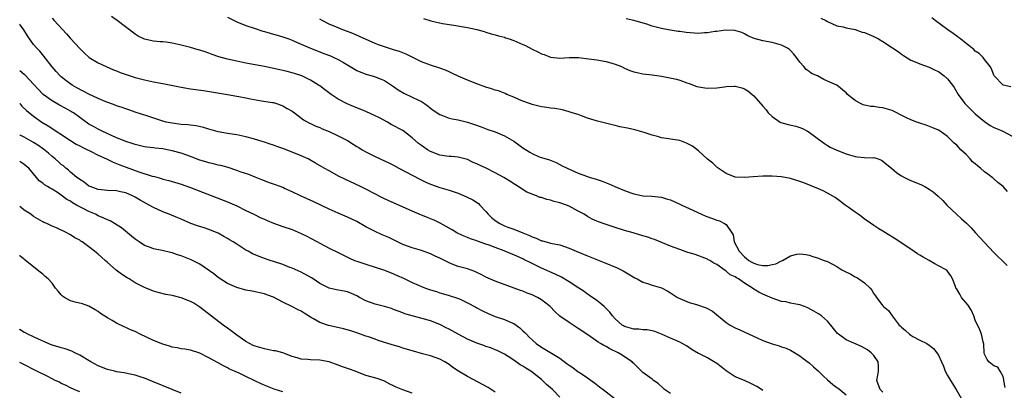
# Model space of a CAD drawing. Units: inches. Extents: x 2505000 to 2508000, y 1506000 to 1509000.
# Drawn here: x 2505000 to 2505213, y 1506963 to 1507043 of the extents above; entities that cross this region are included whole.
import ezdxf

# ---------------------------------------------------------------- set-up
doc = ezdxf.new("R2010")
doc.units = ezdxf.units.IN
doc.header["$MEASUREMENT"] = 0
doc.layers.add('LD25051506_2ft', color=121, linetype='Continuous')

msp = doc.modelspace()

# ---------------------------------------------------------------- linework, layer by layer
at = {"layer": 'LD25051506_2ft'}
for points, elevation in [([(2505007, 1507043.52), (2505007.46, 1507043), (2505010.13, 1507040.13), (2505011, 1507039.1), (2505013, 1507036.9), (2505013.97, 1507035.97), (2505015.02, 1507035.02), (2505017, 1507033.8), (2505018.71, 1507033), (2505020.31, 1507032.31), (2505021, 1507032.08), (2505021.77, 1507031.77), (2505025, 1507030.68), (2505027, 1507030.11), (2505029, 1507029.68), (2505031, 1507029.34), (2505032.83, 1507029), (2505035, 1507028.57), (2505037, 1507028.23), (2505039.83, 1507027.83), (2505043.26, 1507027.26), (2505045, 1507026.98), (2505047, 1507026.63), (2505047.49, 1507026.51), (2505049, 1507026.23), (2505050, 1507026), (2505052.39, 1507025.61), (2505054.75, 1507025.25), (2505055, 1507025.2), (2505055.62, 1507025), (2505056.62, 1507024.62), (2505057, 1507024.51), (2505057.93, 1507023.93), (2505059, 1507023.35), (2505059.51, 1507023), (2505061.51, 1507021.51), (2505062.78, 1507020.78), (2505063, 1507020.68), (2505064.12, 1507020.12), (2505065, 1507019.8), (2505065.54, 1507019.54), (2505067, 1507018.95), (2505069, 1507018.02), (2505070.97, 1507016.97), (2505072.22, 1507016.22), (2505073, 1507015.7), (2505073.45, 1507015.45), (2505074.15, 1507015), (2505075, 1507014.51), (2505077, 1507013.5), (2505078.06, 1507013), (2505080.08, 1507012.08), (2505081, 1507011.62), (2505082.11, 1507011), (2505086.64, 1507008.64), (2505087.99, 1507007.99), (2505089, 1507007.55), (2505091, 1507006.84), (2505093, 1507006.24), (2505093.93, 1507005.93), (2505095, 1507005.55), (2505096.81, 1507004.81), (2505098.16, 1507004.16), (2505099.36, 1507003.36), (2505099.69, 1507003), (2505101, 1507001.61), (2505101.47, 1507001), (2505102.25, 1507000.25), (2505103, 1506999.68), (2505104.03, 1506999), (2505105, 1506998.53), (2505105.77, 1506998.23), (2505107, 1506997.78), (2505109, 1506996.96), (2505110.42, 1506996.42), (2505111, 1506996.11), (2505111.85, 1506995.85), (2505113, 1506995.28), (2505113.25, 1506995.25), (2505114.04, 1506995), (2505115, 1506994.76), (2505115.35, 1506994.65), (2505117, 1506994.36), (2505118, 1506994), (2505119, 1506993.68), (2505120.53, 1506993), (2505123, 1506991.97), (2505126.59, 1506990.59), (2505129.41, 1506989.41), (2505130.27, 1506989), (2505130.75, 1506988.75), (2505133.25, 1506987.25), (2505133.76, 1506987), (2505135, 1506986.3), (2505136.01, 1506985.99), (2505137, 1506985.61), (2505139, 1506985.03), (2505140.36, 1506984.36), (2505141, 1506983.97), (2505142.48, 1506983), (2505143, 1506982.73), (2505145, 1506981.91), (2505146.57, 1506981.43), (2505148.73, 1506980.73), (2505150.04, 1506980.04), (2505153, 1506977.54), (2505153.89, 1506977), (2505155, 1506976.39), (2505155.97, 1506975.97), (2505157.98, 1506975), (2505159.76, 1506974.24), (2505161, 1506973.68), (2505163, 1506972.91), (2505164.48, 1506972.48), (2505165, 1506972.29), (2505165.99, 1506971.99), (2505167, 1506971.54), (2505169, 1506970.34), (2505169.72, 1506969.72), (2505171, 1506968.81), (2505171.93, 1506967.93), (2505173.02, 1506967.02), (2505174.02, 1506966.02), (2505175, 1506965.12), (2505176.13, 1506964.13), (2505177, 1506963.48), (2505177.29, 1506963.29), (2505179, 1506961.88)], 8762), ([(2505187, 1506962.44), (2505186.37, 1506963), (2505185.63, 1506965), (2505185.85, 1506966.15), (2505186.05, 1506967), (2505186.06, 1506968.06), (2505185.96, 1506969), (2505185, 1506970.41), (2505184.42, 1506971), (2505183.61, 1506971.61), (2505183, 1506972), (2505182.33, 1506972.33), (2505179, 1506973.83), (2505177.34, 1506975), (2505177.16, 1506975.16), (2505176.27, 1506976.27), (2505175.72, 1506977), (2505175, 1506977.83), (2505173.66, 1506979), (2505173, 1506979.46), (2505172.04, 1506980.04), (2505170.74, 1506980.74), (2505170.02, 1506981), (2505169, 1506981.41), (2505168.58, 1506981.42), (2505167, 1506981.77), (2505166.02, 1506982.02), (2505165, 1506982.13), (2505163, 1506982.79), (2505161, 1506983.69), (2505160.13, 1506984.13), (2505159, 1506984.8), (2505158.73, 1506985), (2505157, 1506986.09), (2505155.71, 1506987), (2505155.24, 1506987.24), (2505155, 1506987.42), (2505153.91, 1506987.91), (2505153, 1506988.7), (2505152.79, 1506988.79), (2505151, 1506990.1), (2505150.39, 1506990.39), (2505149.46, 1506991), (2505149.16, 1506991.16), (2505149, 1506991.27), (2505146.28, 1506992.28), (2505145, 1506992.63), (2505144.74, 1506992.74), (2505143, 1506993.35), (2505141, 1506994.09), (2505137.52, 1506995.52), (2505137, 1506995.7), (2505136.03, 1506996.03), (2505135, 1506996.36), (2505132.86, 1506997), (2505131, 1506997.52), (2505129, 1506998.13), (2505126.83, 1506998.83), (2505125.36, 1506999.36), (2505125, 1506999.5), (2505123.98, 1506999.98), (2505123, 1507000.5), (2505122.25, 1507001), (2505121, 1507001.71), (2505119, 1507002.77), (2505118.44, 1507003), (2505117, 1507003.51), (2505115.8, 1507003.8), (2505115, 1507004.04), (2505114.19, 1507004.19), (2505113, 1507004.61), (2505112.67, 1507004.67), (2505111.95, 1507005), (2505109.82, 1507005.82), (2505108.01, 1507007), (2505107.37, 1507007.37), (2505106.18, 1507008.18), (2505104.89, 1507009), (2505103, 1507010.02), (2505101.02, 1507010.98), (2505099.62, 1507011.62), (2505099, 1507011.96), (2505098.26, 1507012.26), (2505097, 1507012.89), (2505095, 1507013.38), (2505093.52, 1507013.52), (2505093, 1507013.52), (2505092.43, 1507013.57), (2505091, 1507013.82), (2505089, 1507014.6), (2505088.33, 1507015), (2505087.52, 1507015.52), (2505087, 1507015.89), (2505086.37, 1507016.37), (2505085, 1507017.6), (2505083, 1507019.13), (2505080.5, 1507020.5), (2505079.65, 1507021), (2505077.92, 1507021.92), (2505077, 1507022.37), (2505075, 1507023.26), (2505072.34, 1507024.34), (2505070.95, 1507024.95), (2505069, 1507025.99), (2505067.47, 1507027), (2505066.06, 1507028.06), (2505065, 1507028.84), (2505064.75, 1507029), (2505063, 1507030.04), (2505062.38, 1507030.38), (2505061.1, 1507031), (2505059.52, 1507031.52), (2505059, 1507031.67), (2505057.94, 1507031.94), (2505057, 1507032.15), (2505056.32, 1507032.32), (2505054.69, 1507032.69), (2505053, 1507033.07), (2505049, 1507033.79), (2505047, 1507034.19), (2505045, 1507034.63), (2505043.15, 1507035.15), (2505041.66, 1507035.66), (2505041, 1507035.93), (2505040.18, 1507036.18), (2505039, 1507036.6), (2505038.67, 1507036.67), (2505037, 1507037.16), (2505035, 1507037.68), (2505033, 1507038.12), (2505031.7, 1507038.3), (2505031, 1507038.37), (2505030.4, 1507038.4), (2505029, 1507038.55), (2505027, 1507038.95), (2505026.89, 1507039), (2505025.64, 1507039.64), (2505025, 1507040.05), (2505021.08, 1507043), (2505019.86, 1507043.86)], 8764), ([(2505045, 1507043.72), (2505047, 1507042.74), (2505049, 1507041.93), (2505051, 1507041.26), (2505052.7, 1507040.7), (2505053, 1507040.63), (2505054.24, 1507040.24), (2505055, 1507040.06), (2505055.8, 1507039.8), (2505057, 1507039.48), (2505058.33, 1507039), (2505059, 1507038.75), (2505059.44, 1507038.56), (2505061, 1507037.87), (2505062.98, 1507036.98), (2505065, 1507036.18), (2505065.87, 1507035.87), (2505067.33, 1507035.33), (2505068.08, 1507035), (2505069, 1507034.57), (2505070.11, 1507033.89), (2505073, 1507032.17), (2505075, 1507031.35), (2505076.32, 1507031), (2505077, 1507030.8), (2505078.32, 1507030.32), (2505079, 1507030.02), (2505081, 1507028.71), (2505081.97, 1507027.97), (2505083.22, 1507027.22), (2505085, 1507026.4), (2505086.22, 1507025.78), (2505087, 1507025.43), (2505087.7, 1507025), (2505088.46, 1507024.46), (2505089, 1507024), (2505089.58, 1507023.58), (2505091, 1507022.63), (2505091.57, 1507022.43), (2505093, 1507021.85), (2505093.67, 1507021.67), (2505095, 1507021.44), (2505097, 1507020.98), (2505098.49, 1507020.49), (2505099.94, 1507019.94), (2505101.41, 1507019.41), (2505103, 1507018.85), (2505105, 1507017.99), (2505107, 1507016.84), (2505108.09, 1507016.09), (2505109, 1507015.43), (2505110.5, 1507014.5), (2505111, 1507014.16), (2505112.51, 1507013.49), (2505113, 1507013.3), (2505114.78, 1507012.78), (2505116.2, 1507012.2), (2505117.54, 1507011.54), (2505118.58, 1507011), (2505119.36, 1507010.64), (2505121, 1507009.93), (2505123, 1507009.19), (2505123.55, 1507009), (2505124.67, 1507008.67), (2505126.16, 1507008.16), (2505127.6, 1507007.6), (2505128.94, 1507007), (2505131, 1507006.13), (2505132.37, 1507005.63), (2505133, 1507005.43), (2505133.39, 1507005.39), (2505135, 1507005.04), (2505136.93, 1507004.93), (2505139, 1507004.68), (2505140.3, 1507004.3), (2505141, 1507004.11), (2505143, 1507003.22), (2505143.41, 1507003), (2505145, 1507002.29), (2505147.67, 1507001), (2505148.59, 1507000.59), (2505150.07, 1507000.07), (2505151, 1506999.7), (2505151.56, 1506999.56), (2505152.67, 1506999), (2505153, 1506998.77), (2505154.23, 1506997), (2505154.52, 1506996.52), (2505154.79, 1506995), (2505155.82, 1506993), (2505157, 1506991.76), (2505157.44, 1506991.44), (2505157.92, 1506991), (2505158.6, 1506990.6), (2505159, 1506990.39), (2505159.85, 1506990.15), (2505161, 1506989.88), (2505162.09, 1506989.91), (2505163, 1506990.11), (2505163.76, 1506990.24), (2505165, 1506990.91), (2505165.26, 1506991), (2505167, 1506991.99), (2505168.35, 1506992.35), (2505169, 1506992.43), (2505170.26, 1506992.26), (2505171, 1506992.11), (2505171.83, 1506991.83), (2505173, 1506991.51), (2505173.35, 1506991.35), (2505174.25, 1506991), (2505175, 1506990.75), (2505177, 1506989.69), (2505178.11, 1506989), (2505178.67, 1506988.67), (2505180, 1506988), (2505181, 1506987.45), (2505181.3, 1506987.3), (2505181.79, 1506987), (2505183, 1506986.13), (2505184.19, 1506985), (2505184.55, 1506984.55), (2505185, 1506983.8), (2505185.34, 1506983.34), (2505185.61, 1506983), (2505187, 1506981.15), (2505187.13, 1506981), (2505188.16, 1506980.16), (2505188.98, 1506979), (2505190.52, 1506977), (2505190.77, 1506976.77), (2505191, 1506976.51), (2505191.85, 1506975.85), (2505192.72, 1506975), (2505193, 1506974.79), (2505193.49, 1506974.51), (2505195, 1506973.71), (2505196.46, 1506973), (2505197, 1506972.66), (2505197.91, 1506971.91), (2505198.65, 1506971), (2505199, 1506970.45), (2505199.64, 1506969), (2505200.09, 1506968.09), (2505200.47, 1506967), (2505201, 1506966.09), (2505201.59, 1506965), (2505202.88, 1506963), (2505204.03, 1506961)], 8766), ([(2505213.44, 1506963.44), (2505213.16, 1506965), (2505213.18, 1506965.18), (2505213, 1506965.83), (2505212.38, 1506967), (2505211.84, 1506967.84), (2505211, 1506968.18), (2505209.92, 1506969), (2505209.54, 1506969.54), (2505209, 1506970.69), (2505208.94, 1506971), (2505208.83, 1506972.83), (2505208.67, 1506973.33), (2505208.35, 1506975), (2505207.98, 1506975.98), (2505207, 1506978.05), (2505206.65, 1506979), (2505206.14, 1506980.14), (2505205.35, 1506981.35), (2505204.04, 1506983), (2505203.66, 1506983.66), (2505202.9, 1506984.9), (2505202.81, 1506985), (2505202.67, 1506985.33), (2505202.06, 1506987), (2505201.67, 1506987.67), (2505201, 1506988.68), (2505200.86, 1506988.86), (2505200.7, 1506989), (2505199, 1506989.85), (2505198.25, 1506990.25), (2505197.03, 1506991), (2505195.7, 1506991.7), (2505195, 1506992.16), (2505194.47, 1506992.47), (2505193, 1506993.44), (2505189.67, 1506995.67), (2505187.57, 1506997), (2505187, 1506997.32), (2505186.13, 1506997.87), (2505185, 1506998.55), (2505183.56, 1506999.56), (2505183, 1506999.97), (2505182.43, 1507000.43), (2505181.65, 1507001), (2505181, 1507001.43), (2505179.47, 1507002.53), (2505178.83, 1507003), (2505177.8, 1507003.8), (2505176.63, 1507004.63), (2505175, 1507005.59), (2505174.06, 1507006.06), (2505173, 1507006.51), (2505169.82, 1507007.82), (2505169, 1507008.13), (2505167, 1507008.77), (2505165, 1507009.14), (2505163, 1507009.28), (2505161, 1507009.28), (2505158.85, 1507009.15), (2505157, 1507008.99), (2505155, 1507009.05), (2505153, 1507009.83), (2505151.31, 1507011), (2505151.15, 1507011.15), (2505151, 1507011.25), (2505150.11, 1507012.11), (2505149, 1507012.95), (2505147, 1507014.75), (2505145.74, 1507015.74), (2505145, 1507016.15), (2505144.44, 1507016.44), (2505143.02, 1507017), (2505141, 1507017.3), (2505140.62, 1507017.38), (2505139, 1507017.6), (2505138.13, 1507017.87), (2505137, 1507018.15), (2505135.29, 1507018.71), (2505133.28, 1507019.28), (2505131.65, 1507019.65), (2505129.99, 1507019.99), (2505129, 1507020.22), (2505128.36, 1507020.36), (2505125.17, 1507021.17), (2505123, 1507021.87), (2505121.66, 1507022.34), (2505121, 1507022.6), (2505119.7, 1507023), (2505119, 1507023.24), (2505117.61, 1507023.61), (2505115.93, 1507023.93), (2505115, 1507024.01), (2505114.18, 1507024.18), (2505113, 1507024.3), (2505112.47, 1507024.47), (2505111, 1507024.78), (2505110.85, 1507024.85), (2505110.41, 1507025), (2505109, 1507025.51), (2505108.13, 1507025.87), (2505107, 1507026.37), (2505105.51, 1507027), (2505105.16, 1507027.16), (2505103.73, 1507027.73), (2505103, 1507027.93), (2505102.21, 1507028.21), (2505101, 1507028.54), (2505099, 1507029.26), (2505097, 1507030.09), (2505095, 1507030.96), (2505093.61, 1507031.61), (2505093, 1507031.86), (2505092.22, 1507032.22), (2505090.76, 1507032.76), (2505089, 1507033.31), (2505087, 1507034.04), (2505083.74, 1507035.74), (2505083, 1507036), (2505082.29, 1507036.29), (2505081, 1507036.66), (2505079, 1507037.28), (2505077.73, 1507037.73), (2505077, 1507038.03), (2505073.57, 1507039.57), (2505072.16, 1507040.16), (2505071, 1507040.62), (2505069.96, 1507041), (2505069, 1507041.38), (2505067, 1507042.24), (2505065.52, 1507043), (2505065, 1507043.31)], 8768), ([(2505087.47, 1507043.47), (2505088.84, 1507043), (2505089.06, 1507042.94), (2505091.62, 1507042.38), (2505094.03, 1507041.97), (2505097, 1507041.51), (2505099, 1507041.08), (2505100.6, 1507040.6), (2505101, 1507040.51), (2505102.11, 1507040.11), (2505103, 1507039.93), (2505103.68, 1507039.68), (2505105, 1507039.36), (2505105.26, 1507039.26), (2505106.05, 1507039), (2505107, 1507038.66), (2505109, 1507037.8), (2505109.57, 1507037.57), (2505111, 1507036.81), (2505112.23, 1507036.23), (2505113, 1507035.81), (2505113.62, 1507035.62), (2505115, 1507035.06), (2505117, 1507034.86), (2505119.05, 1507034.95), (2505121.05, 1507034.95), (2505123.28, 1507034.72), (2505125, 1507034.49), (2505127, 1507034.15), (2505128.23, 1507033.76), (2505129, 1507033.55), (2505130.33, 1507033), (2505131, 1507032.68), (2505132.18, 1507032.18), (2505133, 1507031.89), (2505133.72, 1507031.72), (2505135, 1507031.46), (2505137, 1507031.22), (2505139, 1507030.94), (2505142.29, 1507030.29), (2505143, 1507030.06), (2505144.49, 1507029.51), (2505145, 1507029.36), (2505146.71, 1507028.71), (2505148.39, 1507028.39), (2505149, 1507028.33), (2505151, 1507028.39), (2505152.65, 1507028.65), (2505153, 1507028.69), (2505154.78, 1507028.78), (2505155, 1507028.78), (2505156.4, 1507028.4), (2505157, 1507028.17), (2505157.73, 1507027.73), (2505158.65, 1507027), (2505159, 1507026.7), (2505161, 1507024.47), (2505161.66, 1507023.66), (2505162.15, 1507023), (2505163, 1507022.21), (2505164.72, 1507021), (2505164.9, 1507020.9), (2505166.45, 1507020.45), (2505168.1, 1507020.1), (2505169, 1507019.82), (2505169.58, 1507019.58), (2505170.67, 1507019), (2505171, 1507018.79), (2505173, 1507017.28), (2505174.32, 1507016.32), (2505175, 1507015.94), (2505175.58, 1507015.58), (2505177, 1507014.89), (2505179, 1507014.09), (2505181, 1507013.52), (2505181.49, 1507013.49), (2505183, 1507013.32), (2505184.75, 1507013.25), (2505185, 1507013.28), (2505185.93, 1507013), (2505186.71, 1507012.71), (2505187, 1507012.54), (2505187.83, 1507011.83), (2505188.87, 1507011), (2505189.97, 1507009.97), (2505191, 1507009.33), (2505191.69, 1507009), (2505192.54, 1507008.54), (2505193, 1507008.36), (2505195.37, 1507007.37), (2505196.07, 1507007), (2505197, 1507006.47), (2505197.88, 1507005.88), (2505198.96, 1507004.96), (2505199.97, 1507003.97), (2505200.83, 1507003), (2505202.89, 1507001), (2505204.01, 1507000.01), (2505205.06, 1506999.06), (2505206.07, 1506998.07), (2505207.04, 1506997), (2505208, 1506996), (2505209, 1506994.92), (2505211, 1506992.71), (2505211.88, 1506991.88), (2505212.83, 1506991), (2505213, 1506990.78), (2505213.9, 1506989.9)], 8770), ([(2505213.97, 1507005.97), (2505213.02, 1507007.02), (2505211.89, 1507007.89), (2505211, 1507008.71), (2505210.83, 1507008.83), (2505210.66, 1507009), (2505209.68, 1507009.68), (2505209, 1507010.21), (2505208.09, 1507011), (2505207.48, 1507011.48), (2505207, 1507011.92), (2505206.39, 1507012.39), (2505205.86, 1507013), (2505205, 1507013.93), (2505203.89, 1507015), (2505203, 1507016), (2505202.44, 1507016.44), (2505201, 1507017.88), (2505199.38, 1507019), (2505199, 1507019.24), (2505197.76, 1507019.76), (2505196.32, 1507020.32), (2505195, 1507020.73), (2505194.31, 1507021), (2505193, 1507021.44), (2505192.07, 1507021.93), (2505190.64, 1507022.64), (2505189.98, 1507023), (2505189, 1507023.49), (2505187, 1507024.09), (2505186.14, 1507024.14), (2505185, 1507024.36), (2505184.35, 1507024.35), (2505183, 1507024.66), (2505182.71, 1507024.71), (2505182.15, 1507025), (2505181, 1507025.64), (2505179.34, 1507027), (2505179, 1507027.33), (2505177, 1507029), (2505175, 1507029.89), (2505174.2, 1507030.2), (2505172.8, 1507031), (2505171.54, 1507031.54), (2505171, 1507031.96), (2505170.38, 1507032.38), (2505169.85, 1507033), (2505169, 1507033.94), (2505168.24, 1507035), (2505167.68, 1507035.68), (2505167, 1507036.47), (2505166.72, 1507036.72), (2505166.29, 1507037), (2505165.45, 1507037.45), (2505165, 1507037.65), (2505163, 1507038.21), (2505161, 1507038.61), (2505159.11, 1507039.11), (2505157.71, 1507039.71), (2505157, 1507040.1), (2505156.39, 1507040.39), (2505154.87, 1507040.87), (2505152.92, 1507040.92), (2505151, 1507040.62), (2505150.59, 1507040.59), (2505149, 1507040.31), (2505148.3, 1507040.3), (2505147, 1507040.21), (2505144.39, 1507040.39), (2505143, 1507040.59), (2505142.63, 1507040.63), (2505140.92, 1507040.92), (2505139, 1507041.3), (2505137, 1507041.81), (2505135.82, 1507042.18), (2505133, 1507043.01), (2505131.34, 1507043.34)], 8772), ([(2505173.54, 1507043.54), (2505174.61, 1507043), (2505175, 1507042.78), (2505177, 1507041.88), (2505178.4, 1507041.6), (2505179, 1507041.42), (2505180.95, 1507041.05), (2505182.51, 1507040.51), (2505183, 1507040.38), (2505185, 1507039.51), (2505185.99, 1507039), (2505187, 1507038.43), (2505189.09, 1507037.09), (2505190.26, 1507036.26), (2505191, 1507035.7), (2505191.42, 1507035.42), (2505193, 1507034.42), (2505193.96, 1507034.04), (2505195, 1507033.59), (2505197, 1507032.92), (2505198.27, 1507032.27), (2505199, 1507031.94), (2505200.22, 1507031), (2505201, 1507030.33), (2505202.07, 1507029), (2505202.45, 1507028.45), (2505203.29, 1507027), (2505204.72, 1507025), (2505205.87, 1507023.87), (2505207, 1507022.8), (2505209, 1507021.09), (2505210.24, 1507020.24), (2505211, 1507019.79), (2505211.59, 1507019.59), (2505212.99, 1507019), (2505215, 1507017.91)], 8774), ([(2505214.66, 1507028.66), (2505213, 1507029.02), (2505211.09, 1507031), (2505211, 1507031.13), (2505210.53, 1507032.53), (2505210.21, 1507033), (2505209, 1507034.54), (2505208.69, 1507035), (2505207.84, 1507035.84), (2505207, 1507036.38), (2505206.7, 1507036.7), (2505205.61, 1507037.61), (2505205, 1507038.02), (2505203.77, 1507039), (2505203.35, 1507039.35), (2505203, 1507039.59), (2505202.2, 1507040.2), (2505201.04, 1507041), (2505198.28, 1507043), (2505197.58, 1507043.58)], 8776), ([(2505161, 1506962.84), (2505160.71, 1506963), (2505159.66, 1506963.66), (2505158.35, 1506964.35), (2505156.98, 1506964.98), (2505155, 1506965.81), (2505153, 1506967.07), (2505151.96, 1506967.96), (2505151, 1506968.66), (2505149.56, 1506969.56), (2505149, 1506969.89), (2505147.25, 1506970.75), (2505147, 1506970.86), (2505145.65, 1506971.65), (2505144.46, 1506972.46), (2505143, 1506973.26), (2505141.83, 1506973.83), (2505141, 1506974.16), (2505139.01, 1506975.01), (2505137.58, 1506975.58), (2505137, 1506975.72), (2505135.94, 1506975.94), (2505135, 1506975.99), (2505134.09, 1506976.09), (2505133, 1506976.11), (2505131, 1506976.69), (2505130.8, 1506976.8), (2505130.52, 1506977), (2505129, 1506978.35), (2505128.38, 1506979), (2505127.8, 1506979.8), (2505126.81, 1506980.81), (2505126.58, 1506981), (2505125.77, 1506981.77), (2505125, 1506982.29), (2505123.42, 1506983.42), (2505123, 1506983.66), (2505122.24, 1506984.24), (2505121.11, 1506985), (2505119, 1506986.4), (2505117.35, 1506987.35), (2505116, 1506988), (2505113, 1506989.36), (2505112.29, 1506989.71), (2505110.54, 1506990.54), (2505109.67, 1506991), (2505109.21, 1506991.21), (2505109, 1506991.32), (2505107.82, 1506991.82), (2505107, 1506992.23), (2505106.44, 1506992.44), (2505104.91, 1506993.09), (2505103, 1506993.79), (2505101.71, 1506994.29), (2505101, 1506994.55), (2505099.17, 1506995.17), (2505099, 1506995.26), (2505097.66, 1506995.66), (2505097, 1506995.97), (2505096.25, 1506996.25), (2505095, 1506996.83), (2505094.71, 1506997), (2505093.67, 1506997.67), (2505093, 1506998.01), (2505091.08, 1506999.08), (2505089.75, 1506999.75), (2505089, 1507000.04), (2505088.33, 1507000.33), (2505087, 1507000.83), (2505085, 1507001.67), (2505081, 1507003.47), (2505079.93, 1507003.93), (2505078.57, 1507004.57), (2505075, 1507006.42), (2505073.85, 1507007), (2505069.23, 1507009.23), (2505067, 1507010.41), (2505065.94, 1507011), (2505064.11, 1507012.11), (2505062.83, 1507012.83), (2505062.51, 1507013), (2505061.49, 1507013.49), (2505061, 1507013.67), (2505059, 1507014.48), (2505057, 1507015.26), (2505055.71, 1507015.71), (2505055, 1507015.99), (2505054.22, 1507016.22), (2505053, 1507016.66), (2505052.73, 1507016.73), (2505050.64, 1507017.36), (2505049, 1507017.78), (2505047, 1507018.21), (2505045, 1507018.53), (2505043, 1507018.88), (2505041, 1507019.44), (2505039.82, 1507019.82), (2505038.21, 1507020.21), (2505037, 1507020.33), (2505036.41, 1507020.41), (2505035, 1507020.47), (2505033, 1507020.72), (2505031.76, 1507021), (2505031, 1507021.21), (2505027.75, 1507022.25), (2505025, 1507023.15), (2505023.64, 1507023.64), (2505023, 1507023.84), (2505022.18, 1507024.18), (2505021, 1507024.54), (2505020.68, 1507024.68), (2505018.53, 1507025.47), (2505017, 1507026.12), (2505015, 1507027.03), (2505012.41, 1507028.41), (2505011.38, 1507029), (2505009.98, 1507029.98), (2505009, 1507030.79), (2505008.76, 1507031), (2505007.92, 1507031.92), (2505007, 1507032.98), (2505005.24, 1507035.24), (2505004.33, 1507036.33), (2505003.7, 1507037), (2505003, 1507037.83), (2505001.67, 1507039.67), (2505000.87, 1507041), (2505000.1, 1507042.1), (2505000, 1507042.21)], 8760), ([(2505141, 1506962.18), (2505139.7, 1506963), (2505139.35, 1506963.35), (2505138.3, 1506964.3), (2505137.28, 1506965), (2505137, 1506965.25), (2505135, 1506966.74), (2505134.68, 1506967), (2505133.85, 1506967.85), (2505133, 1506968.63), (2505132.83, 1506968.83), (2505132.64, 1506969), (2505131, 1506970.11), (2505130.48, 1506970.48), (2505129.63, 1506971), (2505127.85, 1506971.85), (2505127, 1506972.34), (2505126.56, 1506972.56), (2505125.84, 1506973), (2505125.3, 1506973.3), (2505125, 1506973.53), (2505122.83, 1506975), (2505121, 1506976.28), (2505119.87, 1506977), (2505119, 1506977.58), (2505117, 1506978.95), (2505115.91, 1506979.91), (2505114.89, 1506981), (2505113, 1506982.48), (2505112.15, 1506983), (2505111, 1506983.54), (2505109.93, 1506983.93), (2505109, 1506984.32), (2505108.49, 1506984.49), (2505103, 1506986.54), (2505101, 1506987.39), (2505099.95, 1506987.95), (2505099, 1506988.39), (2505098.6, 1506988.6), (2505097, 1506989.15), (2505095, 1506989.7), (2505094.03, 1506990.03), (2505093, 1506990.49), (2505091.32, 1506991.32), (2505091, 1506991.53), (2505089.96, 1506991.96), (2505089, 1506992.47), (2505087, 1506993.13), (2505085, 1506993.72), (2505083, 1506994.49), (2505079.94, 1506995.94), (2505078.55, 1506996.55), (2505077, 1506997.28), (2505075, 1506998.31), (2505073, 1506999.42), (2505071, 1507000.36), (2505069, 1507001.22), (2505067, 1507002.12), (2505063.69, 1507003.69), (2505060.83, 1507005), (2505059, 1507005.87), (2505057.38, 1507006.62), (2505057, 1507006.79), (2505055.41, 1507007.41), (2505053.93, 1507007.93), (2505053, 1507008.24), (2505052.47, 1507008.47), (2505051, 1507009.03), (2505049.61, 1507009.61), (2505047.79, 1507010.21), (2505047, 1507010.51), (2505045.13, 1507011.13), (2505043.56, 1507011.56), (2505043, 1507011.68), (2505041.95, 1507011.95), (2505041, 1507012.17), (2505040.35, 1507012.35), (2505039, 1507012.77), (2505037.39, 1507013.39), (2505036.21, 1507013.79), (2505035, 1507014.23), (2505033, 1507014.79), (2505031.94, 1507015), (2505031, 1507015.18), (2505029.34, 1507015.34), (2505029, 1507015.4), (2505027.56, 1507015.56), (2505027, 1507015.66), (2505025, 1507016.15), (2505024.38, 1507016.38), (2505023, 1507016.81), (2505022.46, 1507017), (2505021, 1507017.58), (2505017.85, 1507019), (2505017, 1507019.43), (2505016.01, 1507020.01), (2505015, 1507020.55), (2505013.58, 1507021.58), (2505013, 1507021.97), (2505011.63, 1507023), (2505011.24, 1507023.24), (2505011, 1507023.37), (2505009.96, 1507023.96), (2505008.63, 1507024.63), (2505007, 1507025.56), (2505005.11, 1507027), (2505004.05, 1507028.05), (2505003, 1507029.24), (2505001.16, 1507031.16), (2505001, 1507031.31), (2505000.06, 1507032.06), (2505000, 1507032.1)], 8758), ([(2505000, 1507025.02), (2505000.02, 1507025), (2505000.47, 1507024.47), (2505001.48, 1507023.48), (2505003, 1507022.27), (2505004.82, 1507021), (2505006.19, 1507020.19), (2505010.98, 1507017), (2505012.22, 1507016.22), (2505013, 1507015.84), (2505013.54, 1507015.54), (2505014.66, 1507015), (2505014.87, 1507014.87), (2505015.35, 1507014.65), (2505017, 1507013.81), (2505018.78, 1507013), (2505018.92, 1507012.92), (2505020.28, 1507012.28), (2505021, 1507012.02), (2505021.72, 1507011.72), (2505025.79, 1507010.21), (2505028.72, 1507009.28), (2505029.18, 1507009.18), (2505030.73, 1507008.73), (2505031, 1507008.63), (2505032.3, 1507008.3), (2505035, 1507007.51), (2505037, 1507006.81), (2505038.32, 1507006.32), (2505044.1, 1507004.1), (2505045, 1507003.74), (2505047, 1507002.85), (2505049, 1507001.82), (2505050.73, 1507001), (2505052.23, 1507000.23), (2505053, 1506999.93), (2505053.64, 1506999.64), (2505055, 1506999.1), (2505057, 1506998.37), (2505059, 1506997.69), (2505061, 1506996.85), (2505062.23, 1506996.23), (2505063, 1506995.82), (2505064.51, 1506995), (2505065, 1506994.71), (2505067, 1506993.65), (2505069, 1506992.7), (2505070.13, 1506992.13), (2505071, 1506991.72), (2505071.47, 1506991.47), (2505072.55, 1506991), (2505073, 1506990.83), (2505075, 1506990.16), (2505077, 1506989.55), (2505079, 1506988.88), (2505081, 1506988.1), (2505081.77, 1506987.77), (2505083.14, 1506987.14), (2505085, 1506986.24), (2505086.39, 1506985.61), (2505087, 1506985.34), (2505087.9, 1506985), (2505089, 1506984.6), (2505090.25, 1506984.25), (2505091, 1506983.98), (2505091.78, 1506983.78), (2505093, 1506983.4), (2505094.85, 1506982.85), (2505095.39, 1506982.61), (2505097, 1506981.85), (2505098.84, 1506980.84), (2505099, 1506980.76), (2505100.12, 1506980.12), (2505101.48, 1506979.48), (2505103, 1506978.88), (2505105, 1506978.21), (2505106.46, 1506977.54), (2505107, 1506977.32), (2505108.36, 1506976.36), (2505109, 1506975.76), (2505109.4, 1506975.4), (2505109.76, 1506975), (2505110.39, 1506974.39), (2505111, 1506973.76), (2505111.9, 1506973), (2505113, 1506972.19), (2505113.77, 1506971.77), (2505117, 1506969.79), (2505118.62, 1506968.62), (2505119, 1506968.31), (2505119.79, 1506967.79), (2505121, 1506966.88), (2505121.38, 1506966.62), (2505123, 1506965.57), (2505124.51, 1506964.51), (2505125.62, 1506963.62), (2505126.35, 1506963), (2505128.99, 1506961)], 8756), ([(2505117, 1506961.39), (2505115.41, 1506963), (2505114.14, 1506964.14), (2505113.23, 1506965), (2505113, 1506965.2), (2505111, 1506966.81), (2505110.73, 1506967), (2505109.64, 1506967.64), (2505109, 1506968.1), (2505108.41, 1506968.41), (2505107, 1506969.42), (2505105.84, 1506970.16), (2505105, 1506970.67), (2505103.45, 1506971.45), (2505103, 1506971.64), (2505102.03, 1506972.03), (2505101, 1506972.34), (2505100.54, 1506972.54), (2505099, 1506973.08), (2505097, 1506973.97), (2505095.01, 1506974.99), (2505093.71, 1506975.71), (2505093, 1506976.08), (2505092.37, 1506976.37), (2505091, 1506977.11), (2505089, 1506977.92), (2505087.69, 1506978.31), (2505085.01, 1506979.01), (2505083.46, 1506979.46), (2505083, 1506979.66), (2505081.99, 1506979.99), (2505081, 1506980.4), (2505080.56, 1506980.56), (2505078.99, 1506980.99), (2505077, 1506981.49), (2505075, 1506982.24), (2505073.58, 1506983), (2505073, 1506983.34), (2505071.85, 1506983.85), (2505071, 1506984.22), (2505070.32, 1506984.32), (2505068.62, 1506984.62), (2505067, 1506984.97), (2505065, 1506986.04), (2505063.6, 1506987), (2505063.23, 1506987.23), (2505061, 1506988.43), (2505059, 1506989.31), (2505058.51, 1506989.49), (2505057, 1506990.09), (2505055, 1506990.76), (2505054.22, 1506991), (2505053, 1506991.43), (2505051.86, 1506991.86), (2505051, 1506992.2), (2505050.45, 1506992.45), (2505049.47, 1506993), (2505049, 1506993.24), (2505047, 1506994.5), (2505046.24, 1506995), (2505045.47, 1506995.47), (2505045, 1506995.78), (2505044.2, 1506996.2), (2505043, 1506996.92), (2505041, 1506997.72), (2505039.93, 1506998.07), (2505038.5, 1506998.5), (2505037.04, 1506999.04), (2505035, 1506999.92), (2505034.26, 1507000.26), (2505032.4, 1507001), (2505031, 1507001.52), (2505029, 1507002.44), (2505028.05, 1507003), (2505026.07, 1507004.07), (2505025, 1507004.73), (2505024.44, 1507005), (2505023, 1507005.63), (2505021.87, 1507005.87), (2505021, 1507006.08), (2505019, 1507006.18), (2505017.7, 1507006.3), (2505017, 1507006.39), (2505015.24, 1507007), (2505015, 1507007.11), (2505013.96, 1507007.96), (2505013, 1507008.51), (2505012.74, 1507008.74), (2505012.37, 1507009), (2505011, 1507010.12), (2505010.56, 1507010.56), (2505009.99, 1507011), (2505009.48, 1507011.48), (2505009, 1507011.81), (2505008.4, 1507012.4), (2505007.7, 1507013), (2505007, 1507013.56), (2505006.25, 1507014.25), (2505005.14, 1507015.14), (2505003.96, 1507015.96), (2505003, 1507016.56), (2505001, 1507017.69), (2505000.13, 1507018.13), (2505000, 1507018.2)], 8754), ([(2505103, 1506962.45), (2505101.49, 1506963.49), (2505097, 1506965.85), (2505095.04, 1506967.04), (2505093.83, 1506967.83), (2505093, 1506968.45), (2505092.66, 1506968.66), (2505092.08, 1506969), (2505091, 1506969.59), (2505089.99, 1506969.99), (2505089, 1506970.3), (2505087.25, 1506970.75), (2505085.33, 1506971.33), (2505085, 1506971.4), (2505083.8, 1506971.8), (2505083, 1506972.01), (2505082.26, 1506972.26), (2505080.7, 1506972.7), (2505077.65, 1506973.65), (2505077, 1506973.91), (2505075.59, 1506974.41), (2505075, 1506974.59), (2505073, 1506975.28), (2505071.71, 1506975.71), (2505070.17, 1506976.17), (2505068.54, 1506976.54), (2505066.88, 1506976.88), (2505065, 1506977.52), (2505063.64, 1506978.36), (2505063, 1506978.73), (2505061.61, 1506979.61), (2505061, 1506980.04), (2505060.3, 1506980.3), (2505058.96, 1506981.04), (2505057, 1506981.96), (2505055, 1506983.06), (2505053.56, 1506983.56), (2505053, 1506983.78), (2505050.32, 1506984.32), (2505049, 1506984.56), (2505047, 1506985.14), (2505045, 1506986.04), (2505043, 1506987.34), (2505042.07, 1506988.07), (2505039, 1506990.17), (2505037.16, 1506991.16), (2505035.71, 1506991.71), (2505035, 1506992.01), (2505034.21, 1506992.21), (2505033, 1506992.64), (2505032.69, 1506992.69), (2505030.87, 1506993.13), (2505029, 1506993.52), (2505028.15, 1506993.85), (2505027, 1506994.25), (2505025.86, 1506995), (2505025, 1506995.6), (2505024.25, 1506996.25), (2505023.35, 1506997), (2505022.04, 1506998.04), (2505020.57, 1506999), (2505019.57, 1506999.57), (2505019, 1506999.78), (2505018.2, 1507000.2), (2505017, 1507000.7), (2505016.41, 1507001), (2505015, 1507001.58), (2505013.77, 1507002.23), (2505013, 1507002.61), (2505012.33, 1507003), (2505011.47, 1507003.47), (2505011, 1507003.82), (2505010.24, 1507004.24), (2505009, 1507005.18), (2505008.42, 1507005.58), (2505007, 1507006.48), (2505006.63, 1507006.63), (2505006.02, 1507007), (2505005.36, 1507007.36), (2505005, 1507007.75), (2505004.24, 1507008.24), (2505003.66, 1507009), (2505003, 1507009.76), (2505001.97, 1507011), (2505001.42, 1507011.42), (2505001, 1507011.76), (2505000.27, 1507012.27), (2505000, 1507012.48)], 8752), ([(2505085, 1506962.24), (2505083, 1506962.94), (2505081.53, 1506963.53), (2505081, 1506963.84), (2505080.19, 1506964.19), (2505079, 1506964.85), (2505078.89, 1506964.89), (2505077.4, 1506965.4), (2505075, 1506966.09), (2505072.64, 1506967), (2505071.42, 1506967.42), (2505071, 1506967.59), (2505069.93, 1506967.93), (2505069, 1506968.3), (2505067, 1506969), (2505065, 1506969.39), (2505063, 1506969.49), (2505062.45, 1506969.55), (2505061, 1506969.62), (2505060.1, 1506969.9), (2505059, 1506970.2), (2505057, 1506970.95), (2505055.38, 1506971.38), (2505055, 1506971.42), (2505053.7, 1506971.7), (2505053, 1506971.82), (2505051, 1506972.43), (2505050.6, 1506972.6), (2505049.78, 1506973), (2505049, 1506973.44), (2505047, 1506974.81), (2505046.74, 1506975), (2505045.78, 1506975.78), (2505045, 1506976.32), (2505044.1, 1506977), (2505039, 1506980.88), (2505037.71, 1506981.71), (2505037, 1506982.12), (2505035, 1506982.9), (2505033.3, 1506983.3), (2505033, 1506983.38), (2505031.63, 1506983.63), (2505030.03, 1506984.03), (2505029, 1506984.35), (2505027.39, 1506985), (2505027, 1506985.14), (2505025, 1506986.16), (2505023.71, 1506987), (2505023.26, 1506987.26), (2505022.05, 1506988.05), (2505020.91, 1506988.91), (2505019, 1506990.58), (2505018.54, 1506991), (2505017.71, 1506991.71), (2505017, 1506992.36), (2505016.62, 1506992.62), (2505016.22, 1506993), (2505015, 1506993.95), (2505013.53, 1506995), (2505013.21, 1506995.21), (2505013, 1506995.38), (2505011.91, 1506995.91), (2505011, 1506996.58), (2505010.71, 1506996.71), (2505010.21, 1506997), (2505007.96, 1506998.04), (2505007, 1506998.44), (2505005.88, 1506999), (2505005.26, 1506999.26), (2505005, 1506999.38), (2505003, 1507000.54), (2505002.39, 1507001), (2505001, 1507001.88), (2505000.37, 1507002.37), (2505000, 1507002.71)], 8750), ([(2505057, 1506962.49), (2505055.13, 1506963.13), (2505053.67, 1506963.67), (2505052.28, 1506964.28), (2505050.81, 1506965), (2505049, 1506965.84), (2505047.39, 1506966.61), (2505046.85, 1506966.85), (2505046.55, 1506967), (2505045.47, 1506967.47), (2505045, 1506967.76), (2505044.13, 1506968.13), (2505043, 1506968.83), (2505042.88, 1506968.88), (2505041, 1506969.93), (2505039, 1506970.92), (2505037, 1506971.55), (2505035.78, 1506971.77), (2505035, 1506971.88), (2505034.09, 1506972.09), (2505033, 1506972.24), (2505032.44, 1506972.44), (2505031, 1506972.84), (2505029, 1506973.64), (2505026.12, 1506975), (2505025, 1506975.57), (2505023.99, 1506975.99), (2505023, 1506976.47), (2505022.62, 1506976.62), (2505021, 1506977.4), (2505020.03, 1506977.97), (2505019, 1506978.53), (2505017.52, 1506979.52), (2505017, 1506979.91), (2505016.33, 1506980.33), (2505015, 1506981.1), (2505013.59, 1506981.59), (2505012.05, 1506981.95), (2505011, 1506982.23), (2505009.68, 1506983), (2505009.29, 1506983.29), (2505009, 1506983.56), (2505008.32, 1506984.32), (2505007.78, 1506985), (2505007, 1506986.07), (2505006.14, 1506987), (2505005.52, 1506987.52), (2505005, 1506988.02), (2505004.44, 1506988.43), (2505003.82, 1506989), (2505003, 1506989.6), (2505001.29, 1506991), (2505001.11, 1506991.11), (2505000.02, 1506992.02), (2505000, 1506992.04)], 8748), ([(2505035, 1506962.24), (2505033, 1506963), (2505028.79, 1506964.79), (2505027, 1506965.51), (2505026.29, 1506965.71), (2505025, 1506966.12), (2505023.6, 1506966.4), (2505022.62, 1506966.62), (2505021, 1506966.89), (2505020.51, 1506967), (2505019, 1506967.38), (2505017, 1506968.15), (2505015.41, 1506969), (2505013, 1506970.49), (2505011.94, 1506971), (2505011.32, 1506971.32), (2505009.85, 1506971.85), (2505009, 1506972.05), (2505008.3, 1506972.3), (2505007, 1506972.65), (2505006.15, 1506973), (2505005.37, 1506973.37), (2505004.07, 1506973.93), (2505003, 1506974.45), (2505001.77, 1506975), (2505001.28, 1506975.28), (2505001, 1506975.39), (2505000.06, 1506976.06), (2505000, 1506976.09)], 8746), ([(2505013, 1506962.49), (2505011.79, 1506963), (2505011, 1506963.38), (2505009.95, 1506963.95), (2505009, 1506964.36), (2505008.59, 1506964.59), (2505007.71, 1506965), (2505007, 1506965.37), (2505005.95, 1506965.95), (2505003.73, 1506967), (2505000.58, 1506968.58), (2505000, 1506968.9)], 8744)]:
    msp.add_lwpolyline(points, dxfattribs=dict(at, elevation=elevation))

doc.saveas('drawing.dxf')
